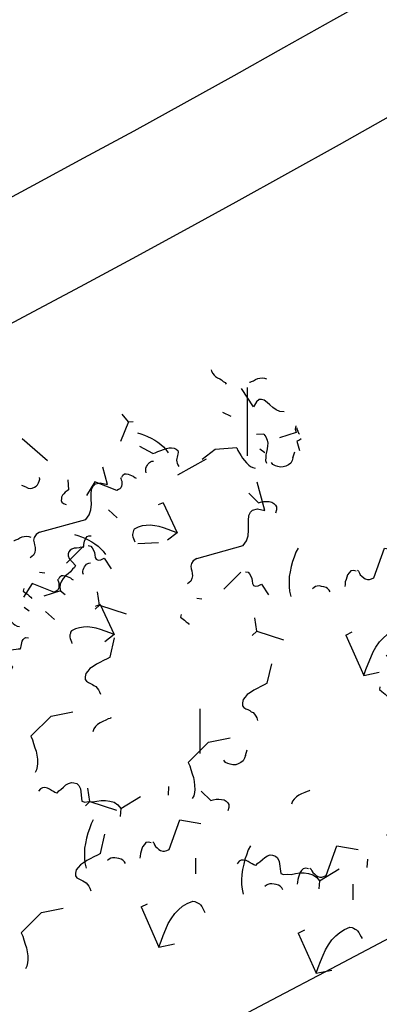
# Model space of a CAD drawing. Extents: x -29218 to 685264445, y -11489 to 476666165.
# Drawn here: x 685081228 to 685082678, y 476234533 to 476238501 of the extents above; entities that cross this region are included whole.
import ezdxf

# ---------------------------------------------------------------- set-up
doc = ezdxf.new("R2010")
doc.units = 0
doc.header["$LTSCALE"] = 75
for name, color, linetype in [('A-FLOR-BEYD', 9, 'Continuous'), ('A-FLOR-LEVL', 6, 'Continuous'), ('A-FLOR-PLNTR', 9, 'Continuous'), ('A-GROWIES', 251, 'Continuous')]:
    doc.layers.add(name, color=color, linetype=linetype)

# ---------------------------------------------------------------- blocks, each defined once
blk = doc.blocks.new('ELEVATOR GARDEN')
at = {"linetype": 'Continuous'}
for p, q in [((-1.4952, 1.3587), (-1.5634, 1.3799)), ((-0.4712, 1.4043), (-0.4912, 1.3724)), ((-0.2548, 1.3539), (-0.2348, 1.3839)), ((0.5185, 1.2659), (0.4503, 1.2871)), ((-1.5125, 1.1624), (-1.545, 1.1634)), ((-1.1008, 1.1804), (-1.1602, 1.1134)), ((0.2142, 1.059), (0.1798, 0.997)), ((0.5011, 1.0696), (0.4687, 1.0706)), ((-1.1726, 0.9532), (-1.2577, 1.0456)), ((-1.1726, 0.9532), (-1.1934, 0.8965)), ((-1.1726, 0.9532), (-1.1456, 0.96)), ((0.0889, 0.9617), (0.0688, 0.9298)), ((0.3052, 0.9113), (0.3252, 0.9413)), ((1.0785, 0.8233), (1.0103, 0.8445)), ((-1.2378, 0.6876), (-1.1337, 0.717)), ((-1.0083, 0.6941), (-1.027, 0.7081)), ((-0.5408, 0.7378), (-0.6001, 0.6708)), ((1.0612, 0.627), (1.0287, 0.628)), ((-0.6125, 0.5106), (-0.6977, 0.6029)), ((0.7742, 0.6164), (0.7399, 0.5544)), ((-0.6125, 0.5106), (-0.6333, 0.4539)), ((-0.6125, 0.5106), (-0.5856, 0.5174)), ((-0.8962, 0.3525), (-0.979, 0.3932)), ((-1.6896, 0.3516), (-1.7092, 0.3331)), ((1.1047, 0.3297), (1.0453, 0.2627)), ((-0.6778, 0.245), (-0.5737, 0.2744)), ((-0.4483, 0.2515), (-0.467, 0.2655)), ((-1.6628, -0.0227), (-1.515, 0.2452)), ((0.3241, 0.2589), (0.3044, 0.2403)), ((-1.627, 0.1966), (-1.5969, 0.1823)), ((1.0329, 0.1026), (0.9477, 0.1949)), ((-1.2016, 0.1705), (-1.3488, 0.1692)), ((0.4021, -0.0227), (0.4987, 0.1524)), ((1.0329, 0.1026), (1.0121, 0.0458)), ((1.0329, 0.1026), (1.0599, 0.1094)), ((-1.5118, 0.0212), (-1.5357, 0.0544))]:
    blk.add_line(p, q, dxfattribs=at)
for points in [[(-0.6189, 1.3189), (-0.6184, 1.3361), (-0.6141, 1.3532), (-0.6097, 1.3722), (-0.6073, 1.3893), (-0.6011, 1.4063), (-0.5948, 1.4233), (-0.5867, 1.4403), (-0.5787, 1.4515), (-0.5688, 1.4627), (-0.5571, 1.47)], [(-1.5125, 1.1624), (-1.4952, 1.3587), (-1.5168, 1.3402), (-1.5383, 1.3218), (-1.5618, 1.3034), (-1.5834, 1.2868), (-1.6047, 1.2741), (-1.63, 1.2614), (-1.6531, 1.2545), (-1.6762, 1.2494), (-1.7011, 1.2483), (-1.7277, 1.251), (-1.7352, 1.2569), (-1.7389, 1.2628), (-1.7444, 1.2706), (-1.748, 1.2764), (-1.7498, 1.2822), (-1.7514, 1.2918), (-1.7511, 1.3014), (-1.7507, 1.3128), (-1.7505, 1.3224)], [(-0.039, 1.1564), (-0.0506, 1.151), (-0.0621, 1.1495), (-0.0775, 1.1461), (-0.091, 1.1427), (-0.1044, 1.1431), (-0.1177, 1.1454), (-0.1271, 1.1514), (-0.1363, 1.1612), (-0.1398, 1.1728), (-0.1393, 1.19), (-0.1187, 1.241), (-0.1279, 1.2508), (-0.143, 1.257), (-0.158, 1.267), (-0.1769, 1.2733), (-0.1959, 1.2796), (-0.2128, 1.2896), (-0.2277, 1.3015), (-0.2426, 1.3154), (-0.2516, 1.3328), (-0.2548, 1.3539), (-0.3581, 1.3494)], [(-1.1008, 1.1804), (-1.0856, 1.1799), (-1.0684, 1.1794), (-1.0493, 1.1789), (-1.0321, 1.1783), (-1.0149, 1.1797), (-0.9976, 1.1811), (-0.9841, 1.1865), (-0.9705, 1.1918), (-0.9607, 1.203), (-0.9546, 1.2143), (-0.9562, 1.2239), (-0.9616, 1.2336), (-0.9671, 1.2414), (-0.9727, 1.2492), (-0.9762, 1.2569), (-0.9817, 1.2647), (-0.9834, 1.2744), (-0.985, 1.284), (-0.9847, 1.2935), (-0.9825, 1.3049)], [(-0.6189, 1.3189), (-0.7423, 1.2844), (-0.837, 1.3139)], [(0.5011, 1.0696), (0.5185, 1.2659), (0.4969, 1.2475), (0.4753, 1.229), (0.4518, 1.2106), (0.4303, 1.194), (0.4089, 1.1813), (0.3837, 1.1687), (0.3606, 1.1617), (0.3375, 1.1567), (0.3126, 1.1555), (0.2859, 1.1582), (0.2784, 1.1641), (0.2748, 1.17), (0.2693, 1.1778), (0.2657, 1.1836), (0.2639, 1.1894), (0.2623, 1.199), (0.2626, 1.2086), (0.2629, 1.22), (0.2632, 1.2296)], [(-0.039, 1.1564), (-0.0316, 1.1485), (-0.028, 1.1408), (-0.0225, 1.133), (-0.0171, 1.1233), (-0.0116, 1.1155), (-0.0022, 1.1075), (0.0072, 1.1034), (0.0167, 1.1031), (0.0303, 1.1085)], [(-0.0589, 0.8763), (-0.0584, 0.8935), (-0.0541, 0.9106), (-0.0497, 0.9295), (-0.0473, 0.9467), (-0.041, 0.9637), (-0.0348, 0.9807), (-0.0267, 0.9977), (-0.0187, 1.0089), (-0.0088, 1.0201), (0.0029, 1.0273)], [(-1.699, 0.9329), (-1.7007, 0.9387), (-1.7005, 0.9482), (-1.7002, 0.9559), (-1.7038, 0.9655), (-1.7073, 0.9752), (-1.7109, 0.9829), (-1.7183, 0.9908), (-1.7258, 0.9948), (-1.7353, 0.997), (-1.7468, 0.9974), (-1.8527, 0.905), (-1.9274, 0.9645)], [(-0.4132, 0.9765), (-0.4093, 0.9782), (-0.3998, 0.976), (-0.3884, 0.9757), (-0.3732, 0.9733), (-0.3598, 0.9729), (-0.3464, 0.9745), (-0.3329, 0.9779), (-0.3213, 0.9833), (-0.3114, 0.9925)], [(-1.6914, 0.9327), (-1.6821, 0.9247), (-1.6707, 0.9206), (-1.661, 0.9241), (-1.6494, 0.9295), (-1.6415, 0.9369), (-1.6337, 0.9443), (-1.6258, 0.9517), (-1.6198, 0.9611), (-1.6139, 0.9686)], [(-1.5453, 0.9589), (-1.5456, 0.9493), (-1.5421, 0.9397), (-1.5385, 0.9319), (-1.5311, 0.9241), (-1.5236, 0.9181), (-1.5162, 0.9122), (-1.5067, 0.908), (-1.4991, 0.9059), (-1.4915, 0.9057), (-1.4819, 0.9073)], [(-1.5143, 0.7172), (-1.4968, 0.7281), (-1.4791, 0.7448), (-1.4634, 0.7577), (-1.4476, 0.7744), (-1.4318, 0.7931), (-1.4179, 0.8098), (-1.4058, 0.8305), (-1.3957, 0.8493), (-1.3875, 0.8682), (-1.3811, 0.8909)], [(0.3147, 0.8401), (0.3129, 0.8459), (0.3132, 0.8554), (0.3134, 0.8631), (0.3099, 0.8727), (0.3064, 0.8824), (0.3028, 0.8901), (0.2954, 0.898), (0.2878, 0.9021), (0.2784, 0.9042), (0.2669, 0.9046), (0.1609, 0.8122), (0.0863, 0.8718)], [(0.521, 0.7138), (0.5094, 0.7084), (0.4979, 0.7068), (0.4825, 0.7035), (0.469, 0.7001), (0.4556, 0.7005), (0.4423, 0.7028), (0.433, 0.7088), (0.4237, 0.7186), (0.4202, 0.7302), (0.4207, 0.7474), (0.4414, 0.7983), (0.4321, 0.8082), (0.417, 0.8144), (0.402, 0.8244), (0.3831, 0.8307), (0.3642, 0.837), (0.3473, 0.847), (0.3323, 0.8589), (0.3175, 0.8727), (0.3084, 0.8902), (0.3052, 0.9113), (0.2019, 0.9068)], [(-0.5408, 0.7378), (-0.5255, 0.7373), (-0.5083, 0.7368), (-0.4893, 0.7362), (-0.4721, 0.7357), (-0.4548, 0.7371), (-0.4376, 0.7385), (-0.4241, 0.7439), (-0.4105, 0.7492), (-0.4006, 0.7604), (-0.3946, 0.7716), (-0.3962, 0.7812), (-0.4016, 0.791), (-0.4071, 0.7988), (-0.4126, 0.8066), (-0.4162, 0.8143), (-0.4217, 0.8221), (-0.4233, 0.8317), (-0.425, 0.8413), (-0.4247, 0.8509), (-0.4224, 0.8623)], [(-0.0589, 0.8763), (-0.1823, 0.8418), (-0.2769, 0.8713)], [(0.3223, 0.8399), (0.3316, 0.832), (0.343, 0.8278), (0.3526, 0.8313), (0.3642, 0.8367), (0.3721, 0.8441), (0.38, 0.8515), (0.3878, 0.8589), (0.3939, 0.8683), (0.3998, 0.8758)], [(0.4683, 0.8661), (0.468, 0.8566), (0.4716, 0.8469), (0.4752, 0.8391), (0.4826, 0.8313), (0.49, 0.8253), (0.4975, 0.8194), (0.5069, 0.8153), (0.5145, 0.8131), (0.5222, 0.8129), (0.5318, 0.8145)], [(-1.2567, 0.6958), (-1.266, 0.7037), (-1.2676, 0.7133), (-1.2673, 0.7248), (-1.2669, 0.7362), (-1.2628, 0.7457), (-1.2587, 0.757), (-1.2584, 0.7666), (-1.2639, 0.7744), (-1.2752, 0.7785), (-1.2924, 0.779), (-1.2964, 0.8365)], [(0.4994, 0.6244), (0.5169, 0.6353), (0.5346, 0.652), (0.5502, 0.6649), (0.566, 0.6816), (0.5819, 0.7003), (0.5957, 0.7171), (0.6078, 0.7377), (0.6179, 0.7565), (0.6261, 0.7754), (0.6326, 0.7981)], [(1.0612, 0.627), (1.0785, 0.8233), (1.0569, 0.8049), (1.0353, 0.7864), (1.0119, 0.768), (0.9903, 0.7514), (0.969, 0.7387), (0.9437, 0.726), (0.9206, 0.7191), (0.8975, 0.714), (0.8726, 0.7129), (0.8459, 0.7156), (0.8385, 0.7215), (0.8348, 0.7274), (0.8293, 0.7352), (0.8257, 0.741), (0.8239, 0.7468), (0.8223, 0.7564), (0.8226, 0.766), (0.8229, 0.7774), (0.8232, 0.787)], [(-0.9119, 0.7238), (-0.9039, 0.7331), (-0.9093, 0.7466), (-0.9129, 0.7544), (-0.9164, 0.764), (-0.9199, 0.7737), (-0.9216, 0.7814)], [(0.521, 0.7138), (0.5284, 0.7059), (0.532, 0.6982), (0.5375, 0.6904), (0.543, 0.6807), (0.5485, 0.6728), (0.5578, 0.6649), (0.5672, 0.6608), (0.5768, 0.6605), (0.5903, 0.6659)], [(-1.0951, 0.5381), (-1.076, 0.5395), (-1.0624, 0.5467), (-1.0545, 0.556), (-1.0503, 0.5674), (-1.0481, 0.5768), (-1.0439, 0.5882), (-1.0398, 0.5976), (-1.0319, 0.6069), (-1.0221, 0.6143), (-1.0029, 0.6175)], [(1.5866, 0.4683), (1.5871, 0.4855), (1.5914, 0.5025), (1.5958, 0.5215), (1.5982, 0.5386), (1.6044, 0.5556), (1.6107, 0.5727), (1.6188, 0.5896), (1.6268, 0.6008), (1.6367, 0.612), (1.6484, 0.6193)], [(-1.0951, 0.5381), (-1.3038, 0.5883), (-1.3271, 0.5775), (-1.3448, 0.5608), (-1.3588, 0.5402), (-1.3689, 0.5195), (-1.3791, 0.5007), (-1.3911, 0.482), (-1.4048, 0.4728), (-1.4182, 0.4694), (-1.4391, 0.4757), (-1.4652, 0.4975), (-1.4957, 0.3704)], [(-1.4398, 0.3958), (-1.4572, 0.4537), (-1.4667, 0.4559), (-1.4799, 0.4601), (-1.4912, 0.4661), (-1.5006, 0.4721), (-1.5099, 0.4801), (-1.5154, 0.4898), (-1.5189, 0.4994), (-1.5186, 0.509), (-1.5125, 0.5203), (-1.5007, 0.5314)], [(0.1468, 0.5338), (0.1507, 0.5356), (0.1602, 0.5334), (0.1717, 0.5331), (0.1869, 0.5307), (0.2002, 0.5303), (0.2137, 0.5318), (0.2271, 0.5353), (0.2388, 0.5407), (0.2486, 0.5499)], [(0.8747, 0.3975), (0.8729, 0.4033), (0.8732, 0.4128), (0.8735, 0.4205), (0.8699, 0.4301), (0.8664, 0.4398), (0.8628, 0.4475), (0.8554, 0.4554), (0.8479, 0.4594), (0.8384, 0.4616), (0.8269, 0.462), (0.721, 0.3696), (0.6463, 0.4291)], [(1.1047, 0.3297), (1.1199, 0.3293), (1.1371, 0.3288), (1.1562, 0.3282), (1.1734, 0.3277), (1.1906, 0.3291), (1.2079, 0.3305), (1.2214, 0.3358), (1.2349, 0.3412), (1.2448, 0.3523), (1.2509, 0.3636), (1.2493, 0.3732), (1.2438, 0.3829), (1.2383, 0.3907), (1.2328, 0.3985), (1.2292, 0.4063), (1.2237, 0.4141), (1.2221, 0.4237), (1.2205, 0.4333), (1.2208, 0.4429), (1.223, 0.4543)], [(1.5866, 0.4683), (1.4632, 0.4337), (1.3685, 0.4633)], [(0.5739, 0.303), (0.5565, 0.3609), (0.547, 0.3631), (0.5337, 0.3673), (0.5224, 0.3734), (0.5131, 0.3794), (0.5038, 0.3873), (0.4983, 0.397), (0.4948, 0.4067), (0.495, 0.4162), (0.5011, 0.4275), (0.5129, 0.4386)], [(0.8823, 0.3973), (0.8916, 0.3893), (0.903, 0.3852), (0.9126, 0.3887), (0.9243, 0.3941), (0.9322, 0.4015), (0.94, 0.4089), (0.9479, 0.4163), (0.9539, 0.4257), (0.9598, 0.4332)], [(1.0284, 0.4235), (1.0281, 0.4139), (1.0316, 0.4043), (1.0352, 0.3965), (1.0426, 0.3887), (1.0501, 0.3827), (1.0575, 0.3768), (1.067, 0.3727), (1.0746, 0.3705), (1.0822, 0.3703), (1.0918, 0.3719)], [(-1.6896, 0.3516), (-1.6797, 0.3609), (-1.67, 0.3683), (-1.6565, 0.3698), (-1.6432, 0.3694), (-1.6318, 0.3671), (-1.6205, 0.3611), (-1.6112, 0.3531), (-1.6037, 0.3453), (-1.5964, 0.3355), (-1.5948, 0.324)], [(-0.6967, 0.2532), (-0.706, 0.2611), (-0.7076, 0.2707), (-0.7073, 0.2822), (-0.7069, 0.2936), (-0.7028, 0.3031), (-0.6987, 0.3144), (-0.6984, 0.324), (-0.7039, 0.3318), (-0.7152, 0.3359), (-0.7324, 0.3364), (-0.7364, 0.3939)], [(1.0594, 0.1818), (1.0769, 0.1927), (1.0946, 0.2094), (1.1103, 0.2223), (1.1261, 0.239), (1.1419, 0.2577), (1.1558, 0.2745), (1.1679, 0.2951), (1.178, 0.3139), (1.1862, 0.3328), (1.1926, 0.3555)], [(-1.627, 0.1966), (-1.6285, 0.2119), (-1.6261, 0.2271), (-1.6219, 0.2404), (-1.6159, 0.2498), (-1.6079, 0.261), (-1.598, 0.2722), (-1.5901, 0.2815), (-1.584, 0.2928), (-1.576, 0.304), (-1.5738, 0.3154)], [(-0.3518, 0.2811), (-0.3439, 0.2905), (-0.3492, 0.304), (-0.3528, 0.3118), (-0.3564, 0.3214), (-0.3599, 0.3311), (-0.3616, 0.3388)], [(0.3241, 0.2589), (0.3339, 0.2681), (0.3437, 0.2755), (0.3571, 0.277), (0.3705, 0.2766), (0.3819, 0.2743), (0.3932, 0.2683), (0.4025, 0.2604), (0.4099, 0.2525), (0.4173, 0.2427), (0.4188, 0.2312)], [(-0.5351, 0.0955), (-0.7438, 0.1457), (-0.7671, 0.1349), (-0.7848, 0.1182), (-0.7987, 0.0976), (-0.8089, 0.0769), (-0.819, 0.0581), (-0.8311, 0.0393), (-0.8447, 0.0302), (-0.8582, 0.0268), (-0.879, 0.0331), (-0.9051, 0.0549), (-0.9238, -0.0227)], [(-0.5351, 0.0955), (-0.5159, 0.0968), (-0.5024, 0.1041), (-0.4944, 0.1134), (-0.4903, 0.1247), (-0.4881, 0.1342), (-0.4839, 0.1456), (-0.4798, 0.155), (-0.4719, 0.1643), (-0.4621, 0.1717), (-0.4429, 0.1749)]]:
    blk.add_lwpolyline(points, dxfattribs=at)
blk = doc.blocks.new('A$C35E91EDB')
at = {"layer": 'A-GROWIES', "linetype": 'Continuous'}
for p, q in [((460.1, 2651), (463.8, 2659.2)), ((463.8, 2659.2), (468.6, 2667)), ((468.6, 2667), (474.6, 2674.2)), ((474.6, 2674.2), (481.3, 2679.7)), ((481.3, 2679.7), (489.8, 2683)), ((450.4, 2625.7), (452.6, 2627.5)), ((452.6, 2627.5), (454.1, 2633.9)), ((454.1, 2633.9), (457.2, 2641)), ((457.2, 2641), (460.1, 2651)), ((605, 2621.6), (588.4, 2619)), ((620.3, 2627.5), (605, 2621.6)), ((633.6, 2638.6), (620.3, 2627.5)), ((706.5, 2631.3), (714.5, 2620.7)), ((714.5, 2620.7), (726.4, 2612.6)), ((714.9, 2628.1), (720.3, 2624.3)), ((720.3, 2624.3), (727.4, 2621.2)), ((727.4, 2621.2), (734.5, 2618.1)), ((531.5, 2566.6), (445.1, 2584.9)), ((527.9, 2603.4), (525.8, 2588.8)), ((525.8, 2588.8), (531.5, 2566.6)), ((533.9, 2610.6), (527.9, 2603.4)), ((543.5, 2616.3), (533.9, 2610.6)), ((558.4, 2618.1), (543.5, 2616.3)), ((572.8, 2618.9), (558.4, 2618.1)), ((588.4, 2619), (572.8, 2618.9)), ((726.4, 2612.6), (693.7, 2551)), ((734.5, 2618.1), (741.4, 2617.9)), ((757.9, 2600.8), (753.2, 2590.1)), ((753.2, 2590.1), (787, 2571)), ((758.6, 2608.9), (757.9, 2600.8)), ((304.8, 2553.1), (310, 2550)), ((310, 2550), (320, 2547)), ((320, 2547), (329.3, 2545.7)), ((329.3, 2545.7), (336.7, 2546.7)), ((336.7, 2546.7), (345.9, 2548.3)), ((345.9, 2548.3), (355.6, 2551.1)), ((355.6, 2551.1), (363.6, 2553.2)), ((363.6, 2553.2), (372.2, 2553.6)), ((372.2, 2553.6), (381.4, 2555.2)), ((381.4, 2555.2), (389, 2553.3)), ((694.3, 2466.1), (669.1, 2463.2)), ((599.4, 2400.9), (542.5, 2335.7)), ((599.4, 2400.9), (610, 2396.2)), ((610, 2396.2), (621.7, 2393.9)), ((621.7, 2393.9), (634.5, 2391.1)), ((634.5, 2391.1), (645.7, 2387.6)), ((645.7, 2387.6), (657.8, 2386.4)), ((657.8, 2386.4), (670, 2385.3)), ((670, 2385.3), (682.7, 2385.3)), ((682.7, 2385.3), (691.9, 2386.9)), ((691.9, 2386.9), (701.5, 2389.7)), ((701.5, 2389.7), (709.4, 2394.7)), ((542.5, 2335.7), (533.1, 2269.5)), ((412.7, 2216.8), (419.9, 2223.5)), ((419.9, 2223.5), (429.5, 2226.3)), ((429.5, 2226.3), (438.2, 2226.7)), ((438.2, 2226.7), (443.6, 2222.9)), ((443.6, 2222.9), (447.9, 2216.8)), ((215.8, 2169.7), (227.8, 2184.1)), ((311.2, 2182), (326, 2186.8)), ((326, 2186.8), (342, 2191)), ((342, 2191), (356.2, 2194.6)), ((356.2, 2194.6), (372.3, 2196)), ((372.3, 2196), (386.7, 2196.7)), ((386.7, 2196.7), (400.6, 2196.2)), ((389.1, 2179.3), (393.8, 2189.9)), ((393.8, 2189.9), (399.7, 2200)), ((399.7, 2200), (405.5, 2210.1)), ((400.6, 2196.2), (416.3, 2193.5)), ((405.5, 2210.1), (412.7, 2216.8)), ((447.9, 2216.8), (451.1, 2211.2)), ((451.1, 2211.2), (454.2, 2205.6)), ((454.2, 2205.6), (457.9, 2201.1)), ((457.9, 2201.1), (461.1, 2195.5)), ((461.1, 2195.5), (466.4, 2191.7)), ((466.4, 2191.7), (471.8, 2188)), ((471.8, 2188), (477.7, 2185.4)), ((477.7, 2185.4), (485.3, 2183.4)), ((215.8, 2169.7), (175.2, 2173.5)), ((215.8, 2169.7), (247.4, 2090.9)), ((271.8, 2162.8), (283.5, 2170.3)), ((283.5, 2170.3), (298.8, 2176.2)), ((298.8, 2176.2), (311.2, 2182)), ((375.1, 2147.4), (317, 2130.7)), ((375.1, 2147.4), (379.2, 2156.9)), ((379.2, 2156.9), (383.9, 2167.5)), ((383.9, 2167.5), (389.1, 2179.3)), ((390.1, 2105.1), (390.3, 2112)), ((391.5, 2098.8), (390.1, 2105.1)), ((390.3, 2112), (391.2, 2117.3)), ((391.2, 2117.3), (393.3, 2122)), ((393.3, 2122), (397.1, 2127.4)), ((393, 2092.5), (391.5, 2098.8)), ((395.6, 2085.7), (393, 2092.5)), ((399.3, 2081.3), (395.6, 2085.7)), ((404.2, 2076.3), (399.3, 2081.3)), ((410.1, 2073.7), (404.2, 2076.3)), ((368.8, 2021.5), (375.5, 2024.1)), ((375.5, 2024.1), (382.3, 2026.7)), ((382.3, 2026.7), (389.8, 2027.7)), ((389.8, 2027.7), (396.1, 2029.2)), ((543.6, 2034.6), (534.8, 2014.6)), ((543.6, 2034.6), (668.3, 1988.2)), ((349.6, 2000.3), (350.3, 2008.4)), ((351.7, 1992.3), (349.6, 2000.3)), ((349.6, 1987.6), (352.6, 1984.9)), ((350.3, 2008.4), (355.3, 2013.3)), ((352.6, 1984.9), (358.5, 1982.3)), ((355.3, 2013.3), (361.9, 2018.8)), ((361.9, 2018.8), (368.8, 2021.5)), ((668.3, 1988.2), (650.8, 1980.4)), ((668.3, 1988.2), (661.4, 1940.5)), ((358.5, 1982.3), (363.3, 1980.2)), ((363.3, 1980.2), (368.1, 1975.3)), ((368.1, 1975.3), (373, 1970.3)), ((373, 1970.3), (376.7, 1965.9)), ((378.2, 1946.9), (375.1, 1939.8)), ((376.7, 1965.9), (379.3, 1959.1)), ((379.6, 1953.3), (378.2, 1946.9)), ((379.3, 1959.1), (379.6, 1953.3)), ((584.9, 1946), (569.9, 1934.3)), ((598.9, 1955.4), (584.9, 1946)), ((615.2, 1963.7), (598.9, 1955.4)), ((633.2, 1972.6), (615.2, 1963.7)), ((650.8, 1980.4), (633.2, 1972.6)), ((375.1, 1939.8), (288, 1902.1)), ((549.1, 1909.6), (541.2, 1894.8)), ((558.9, 1922.2), (549.1, 1909.6)), ((569.9, 1934.3), (558.9, 1922.2)), ((288, 1902.1), (302.6, 1839.3)), ((541.2, 1894.8), (535.1, 1877.8)), ((535.1, 1877.8), (536.6, 1871.5)), ((536.6, 1871.5), (539.1, 1867.6)), ((539.1, 1867.6), (542.2, 1862)), ((-43.6, 1821.6), (91.1, 1829.6)), ((204.7, 1831.7), (234.9, 1804.3)), ((453.9, 1862.8), (406.1, 1859.9)), ((542.2, 1862), (544.7, 1858)), ((544.7, 1858), (547.8, 1855.3)), ((547.8, 1855.3), (553.1, 1851.5)), ((553.1, 1851.5), (559, 1848.9)), ((559, 1848.9), (566.1, 1845.8)), ((566.1, 1845.8), (572, 1843.2)), ((233.5, 1797.9), (232.2, 1788.6)), ((232.2, 1788.6), (232.7, 1780)), ((234.9, 1804.3), (233.5, 1797.9)), ((122.5, 1753.8), (116, 1758.1)), ((126.3, 1746.5), (122.5, 1753.8)), ((129, 1739.7), (126.3, 1746.5)), ((232.7, 1780), (233.6, 1772.5)), ((233.6, 1772.5), (235.7, 1764.5)), ((235.7, 1764.5), (240.1, 1758.4)), ((240.1, 1758.4), (244.9, 1753.4)), ((244.9, 1753.4), (250.8, 1750.8)), ((250.8, 1750.8), (259.5, 1751.3)), ((259.5, 1751.3), (269.7, 1755.2)), ((121.1, 1699.5), (126, 1707.2)), ((126, 1707.2), (129.6, 1715.5)), ((131.1, 1731.7), (129, 1739.7)), ((129.6, 1715.5), (131.5, 1723.1)), ((131.5, 1723.1), (131.1, 1731.7)), ((390.7, 1700.5), (406, 1706.5)), ((406, 1706.5), (418.4, 1712.3)), ((418.4, 1712.3), (433.2, 1717)), ((420.6, 1716.9), (420.8, 1723.8)), ((422.7, 1708.9), (420.6, 1716.9)), ((420.8, 1723.8), (423.4, 1729.7)), ((425.9, 1703.3), (422.7, 1708.9)), ((423.4, 1729.7), (430.6, 1736.4)), ((433.2, 1717), (449.1, 1721.3)), ((449.1, 1721.3), (463.4, 1724.9)), ((463.4, 1724.9), (479.5, 1726.2)), ((479.5, 1726.2), (493.9, 1726.9)), ((493.9, 1726.9), (507.8, 1726.5)), ((507.8, 1726.5), (523.5, 1723.8)), ((105.3, 1692.3), (88.3, 1685.7)), ((105.3, 1692.3), (113.8, 1695.6)), ((113.8, 1695.6), (121.1, 1699.5)), ((378.9, 1693), (390.7, 1700.5)), ((428.8, 1668.2), (422.2, 1659.8)), ((430.2, 1697.1), (425.9, 1703.3)), ((433, 1674.8), (428.8, 1668.2)), ((433.4, 1691.5), (430.2, 1697.1)), ((439.7, 1680.3), (433, 1674.8)), ((437.1, 1687.1), (433.4, 1691.5)), ((439.7, 1680.3), (437.1, 1687.1)), ((412.6, 1644.3), (410.1, 1635.5)), ((410.1, 1635.5), (411.1, 1628.1)), ((411.1, 1628.1), (414.4, 1619.6)), ((416.2, 1652.6), (412.6, 1644.3)), ((422.2, 1659.8), (416.2, 1652.6)), ((497.2, 1635.3), (497.5, 1642.2)), ((498.7, 1629), (497.2, 1635.3)), ((497.5, 1642.2), (498.4, 1647.5)), ((498.4, 1647.5), (500.4, 1652.2)), ((500.1, 1622.7), (498.7, 1629)), ((500.4, 1652.2), (504.2, 1657.6)), ((414.4, 1619.6), (420.4, 1614.1)), ((420.4, 1614.1), (431, 1609.4)), ((431, 1609.4), (468.1, 1607.2)), ((468.1, 1607.2), (471.4, 1598.7)), ((471.4, 1598.7), (470.8, 1587.7)), ((470.8, 1587.7), (472.5, 1575.7)), ((502.8, 1616), (500.1, 1622.7)), ((506.5, 1611.5), (502.8, 1616)), ((511.3, 1606.6), (506.5, 1611.5)), ((517.2, 1604), (511.3, 1606.6)), ((239.6, 1545.8), (245.6, 1553)), ((245.6, 1553), (252.3, 1558.5)), ((252.3, 1558.5), (260.8, 1561.8)), ((462.5, 1543.5), (469.1, 1549.1)), ((469.1, 1549.1), (475.9, 1551.7)), ((470.9, 1562.3), (469.2, 1548.9)), ((469.2, 1548.9), (470.5, 1535.7)), ((472.5, 1575.7), (470.9, 1562.3)), ((475.9, 1551.7), (482.7, 1554.3)), ((482.7, 1554.3), (489.5, 1557)), ((489.5, 1557), (497, 1557.9)), ((497, 1557.9), (503.2, 1559.4)), ((650.8, 1564.9), (641.9, 1544.8)), ((650.8, 1564.9), (775.4, 1518.4)), ((223.6, 1506.3), (225.1, 1512.8)), ((225.1, 1512.8), (228.2, 1519.8)), ((228.2, 1519.8), (231.2, 1529.8)), ((231.2, 1529.8), (234.8, 1538.1)), ((234.8, 1538.1), (239.6, 1545.8)), ((456.7, 1530.6), (457.5, 1538.7)), ((458.9, 1522.6), (456.7, 1530.6)), ((456.8, 1517.9), (459.8, 1515.1)), ((457.5, 1538.7), (462.5, 1543.5)), ((459.8, 1515.1), (465.7, 1512.5)), ((465.7, 1512.5), (470.4, 1510.5)), ((470.4, 1510.5), (475.3, 1505.5)), ((470.5, 1535.7), (473.4, 1523.2)), ((473.4, 1523.2), (477.5, 1510.1)), ((477.5, 1510.1), (485.5, 1499.5)), ((757.9, 1510.7), (740.4, 1502.9)), ((775.4, 1518.4), (757.9, 1510.7)), ((775.4, 1518.4), (768.5, 1470.8)), ((221.4, 1504.5), (223.6, 1506.3)), ((482.2, 1470), (395.2, 1432.3)), ((497.4, 1491.4), (464.7, 1429.8)), ((475.3, 1505.5), (480.1, 1500.5)), ((480.1, 1500.5), (483.8, 1496.1)), ((485.3, 1477.1), (482.2, 1470)), ((483.8, 1496.1), (486.5, 1489.3)), ((486.7, 1483.5), (485.3, 1477.1)), ((485.5, 1499.5), (497.4, 1491.4)), ((486.5, 1489.3), (486.7, 1483.5)), ((497.4, 1491.4), (521.5, 1494.9)), ((692.1, 1476.3), (677, 1464.6)), ((706, 1485.6), (692.1, 1476.3)), ((722.4, 1493.9), (706, 1485.6)), ((740.4, 1502.9), (722.4, 1493.9)), ((395.2, 1432.3), (409.8, 1369.5)), ((656.3, 1439.9), (648.4, 1425.1)), ((666.1, 1452.5), (656.3, 1439.9)), ((677, 1464.6), (666.1, 1452.5)), ((561, 1393.1), (513.3, 1390.2)), ((648.4, 1425.1), (642.3, 1408)), ((642.3, 1408), (643.7, 1401.7)), ((643.7, 1401.7), (646.2, 1397.8)), ((646.2, 1397.8), (649.4, 1392.2)), ((649.4, 1392.2), (651.9, 1388.3)), ((651.9, 1388.3), (654.9, 1385.5)), ((654.9, 1385.5), (660.3, 1381.8)), ((660.3, 1381.8), (666.2, 1379.2)), ((666.2, 1379.2), (673.3, 1376)), ((673.3, 1376), (679.2, 1373.4)), ((465.3, 1345), (440.1, 1342)), ((-77.3, 1274), (-69.3, 1276.1)), ((-69.3, 1276.1), (-62.6, 1268.9)), ((370.4, 1279.7), (313.5, 1214.6)), ((370.4, 1279.7), (381, 1275)), ((381, 1275), (392.7, 1272.7)), ((392.7, 1272.7), (405.5, 1269.9)), ((472.6, 1268.5), (480.4, 1273.5)), ((-237.3, 1227.5), (-228.9, 1233.6)), ((-228.9, 1233.6), (-220.9, 1235.8)), ((-220.9, 1235.8), (-212.8, 1235)), ((-212.8, 1235), (-206.4, 1233.6)), ((-206.4, 1233.6), (-198.3, 1232.8)), ((-198.3, 1232.8), (-191.3, 1232.6)), ((-191.3, 1232.6), (-183.4, 1234.7)), ((-183.4, 1234.7), (-176, 1238.5)), ((-176, 1238.5), (-168.5, 1249.3)), ((-62.6, 1268.9), (-59, 1264.5)), ((-59, 1264.5), (-54.1, 1259.5)), ((-54.1, 1259.5), (-49.2, 1254.6)), ((-49.2, 1254.6), (-45, 1251.3)), ((405.5, 1269.9), (416.7, 1266.4)), ((416.7, 1266.4), (428.8, 1265.2)), ((428.8, 1265.2), (441, 1264.1)), ((441, 1264.1), (453.7, 1264.1)), ((453.7, 1264.1), (462.9, 1265.7)), ((462.9, 1265.7), (472.6, 1268.5)), ((527.8, 1247.1), (528, 1254)), ((529.9, 1239.1), (527.8, 1247.1)), ((528, 1254), (530.6, 1259.9)), ((533, 1233.5), (529.9, 1239.1)), ((530.6, 1259.9), (537.8, 1266.6)), ((537.4, 1227.4), (533, 1233.5)), ((-243.7, 1216.2), (-273.7, 1074.4)), ((-243.7, 1216.2), (-237.3, 1227.5)), ((-123.4, 1223.8), (-120.3, 1208.4)), ((313.5, 1214.6), (304.1, 1148.3)), ((535.9, 1198.4), (529.4, 1190)), ((540.2, 1205), (535.9, 1198.4)), ((540.5, 1221.8), (537.4, 1227.4)), ((546.9, 1210.5), (540.2, 1205)), ((544.2, 1217.3), (540.5, 1221.8)), ((546.9, 1210.5), (544.2, 1217.3)), ((519.8, 1174.6), (517.3, 1165.8)), ((517.3, 1165.8), (518.2, 1158.3)), ((518.2, 1158.3), (521.5, 1149.8)), ((523.4, 1182.8), (519.8, 1174.6)), ((529.4, 1190), (523.4, 1182.8)), ((-194, 1085.8), (-145.9, 1140.7)), ((521.5, 1149.8), (527.6, 1144.3)), ((527.6, 1144.3), (538.2, 1139.7)), ((538.2, 1139.7), (575.3, 1137.4)), ((575.3, 1137.4), (578.6, 1128.9)), ((578.6, 1128.9), (578, 1117.9)), ((578, 1117.9), (579.7, 1105.9)), ((-273.7, 1074.4), (-287, 1063.4)), ((-194.4, 1071.9), (-192.3, 1064)), ((164.8, 1068.7), (170.7, 1078.8)), ((170.7, 1078.8), (176.5, 1088.9)), ((176.5, 1088.9), (183.7, 1095.6)), ((183.7, 1095.6), (190.9, 1102.3)), ((190.9, 1102.3), (200.5, 1105.1)), ((200.5, 1105.1), (209.2, 1105.5)), ((209.2, 1105.5), (214.6, 1101.8)), ((214.6, 1101.8), (218.9, 1095.6)), ((218.9, 1095.6), (222.1, 1090)), ((222.1, 1090), (225.2, 1084.4)), ((225.2, 1084.4), (228.9, 1080)), ((228.9, 1080), (232.1, 1074.3)), ((232.1, 1074.3), (237.5, 1070.6)), ((341.9, 1068.3), (346.8, 1076)), ((346.8, 1076), (352.8, 1083.3)), ((352.8, 1083.3), (359.4, 1088.8)), ((359.4, 1088.8), (367.9, 1092.1)), ((578, 1092.5), (576.4, 1079.2)), ((576.4, 1079.2), (577.6, 1066)), ((579.7, 1105.9), (578, 1092.5)), ((-379.3, 1039.2), (-381.5, 1024.7)), ((-373.3, 1046.4), (-379.3, 1039.2)), ((-363.8, 1052.1), (-373.3, 1046.4)), ((-348.9, 1054), (-363.8, 1052.1)), ((-334.5, 1054.7), (-348.9, 1054)), ((-318.9, 1054.9), (-334.5, 1054.7)), ((-302.3, 1057.4), (-318.9, 1054.9)), ((-287, 1063.4), (-302.3, 1057.4)), ((-192.3, 1064), (-186.9, 1060.2)), ((-186.9, 1060.2), (-179.9, 1057.1)), ((-179.9, 1057.1), (-172.8, 1054)), ((-172.8, 1054), (-165.8, 1053.7)), ((-165.8, 1053.7), (-157.7, 1053)), ((-157.7, 1053), (-151.8, 1050.4)), ((-149.4, 1036.6), (-154.1, 1026)), ((-151.8, 1050.4), (-148.7, 1044.7)), ((-148.7, 1044.7), (-149.4, 1036.6)), ((-13.2, 1048.5), (-53.8, 1052.3)), ((-13.2, 1048.5), (-1.2, 1062.9)), ((-13.2, 1048.5), (18.4, 969.8)), ((146.1, 1026.2), (150.3, 1035.7)), ((150.3, 1035.7), (154.9, 1046.3)), ((154.9, 1046.3), (160.1, 1058.1)), ((160.1, 1058.1), (164.8, 1068.7)), ((237.5, 1070.6), (242.8, 1066.8)), ((242.8, 1066.8), (248.7, 1064.2)), ((248.7, 1064.2), (256.3, 1062.2)), ((328.6, 1034.7), (330.8, 1036.6)), ((330.8, 1036.6), (332.2, 1043)), ((332.2, 1043), (335.3, 1050.1)), ((335.3, 1050.1), (338.3, 1060)), ((338.3, 1060), (341.9, 1068.3)), ((577.6, 1066), (580.5, 1053.4)), ((580.5, 1053.4), (584.6, 1040.3)), ((584.6, 1040.3), (592.7, 1029.8)), ((-375.8, 1002.5), (-428.5, 1013.6)), ((-381.5, 1024.7), (-375.8, 1002.5)), ((-154.1, 1026), (-120.3, 1006.9)), ((146.1, 1026.2), (88, 1009.6)), ((604.6, 1021.7), (571.8, 960)), ((592.7, 1029.8), (604.6, 1021.7)), ((604.6, 1021.7), (628.7, 1025.2)), ((-191.8, 921.5), (-191.1, 859.2)), ((572.5, 875.2), (547.3, 872.2)), ((29.8, 804.2), (37.8, 806.3)), ((37.8, 806.3), (44.5, 799.1)), ((44.5, 799.1), (48.2, 794.7)), ((48.2, 794.7), (53.1, 789.7)), ((477.6, 809.9), (420.7, 744.8)), ((477.6, 809.9), (488.2, 805.3)), ((488.2, 805.3), (499.8, 802.9)), ((499.8, 802.9), (512.7, 800.1)), ((512.7, 800.1), (523.8, 796.6)), ((523.8, 796.6), (536, 795.5)), ((536, 795.5), (548.2, 794.3)), ((548.2, 794.3), (560.9, 794.4)), ((560.9, 794.4), (570, 796)), ((570, 796), (579.7, 798.8)), ((579.7, 798.8), (587.5, 803.8)), ((-391.4, 788.2), (-435, 698.9)), ((-136.5, 746.4), (-130.1, 757.7)), ((-130.1, 757.7), (-121.8, 763.9)), ((-121.8, 763.9), (-113.8, 766)), ((-113.8, 766), (-105.7, 765.2)), ((-105.7, 765.2), (-99.2, 763.8)), ((-99.2, 763.8), (-91.1, 763.1)), ((-91.1, 763.1), (-84.2, 762.8)), ((-84.2, 762.8), (-76.2, 765)), ((-76.2, 765), (-68.9, 768.8)), ((-68.9, 768.8), (-61.3, 779.5)), ((-16.2, 754), (-13.1, 738.6)), ((53.1, 789.7), (57.9, 784.8)), ((57.9, 784.8), (62.1, 781.5)), ((-136.5, 746.4), (-166.5, 604.7)), ((420.7, 744.8), (411.2, 678.5)), ((-572.5, 642.5), (-559.2, 618.4)), ((-86.8, 616.1), (-38.7, 670.9)), ((298, 632.6), (307.7, 635.4)), ((307.7, 635.4), (316.3, 635.8)), ((316.3, 635.8), (321.7, 632)), ((-166.5, 604.7), (-179.8, 593.6)), ((-87.3, 602.2), (-85.2, 594.2)), ((267.3, 588.4), (272, 599)), ((272, 599), (277.8, 609.1)), ((277.8, 609.1), (283.7, 619.2)), ((283.7, 619.2), (290.8, 625.9)), ((290.8, 625.9), (298, 632.6)), ((321.7, 632), (326.1, 625.9)), ((326.1, 625.9), (329.2, 620.3)), ((329.2, 620.3), (332.4, 614.6)), ((332.4, 614.6), (336.1, 610.2)), ((336.1, 610.2), (339.2, 604.6)), ((339.2, 604.6), (344.6, 600.8)), ((344.6, 600.8), (350, 597)), ((350, 597), (355.9, 594.4)), ((-643, 563.3), (-436.9, 575.6)), ((-323.3, 577.7), (-293.1, 550.3)), ((-272.2, 569.5), (-274.3, 554.9)), ((-266.2, 576.7), (-272.2, 569.5)), ((-256.6, 582.4), (-266.2, 576.7)), ((-241.7, 584.2), (-256.6, 582.4)), ((-227.3, 584.9), (-241.7, 584.2)), ((-211.7, 585.1), (-227.3, 584.9)), ((-195.1, 587.7), (-211.7, 585.1)), ((-179.8, 593.6), (-195.1, 587.7)), ((-85.2, 594.2), (-79.8, 590.4)), ((-79.8, 590.4), (-72.7, 587.3)), ((-72.7, 587.3), (-65.6, 584.2)), ((-65.6, 584.2), (-58.7, 584)), ((-58.7, 584), (-50.6, 583.2)), ((-50.6, 583.2), (-44.7, 580.6)), ((-42.3, 566.9), (-46.9, 556.2)), ((-46.9, 556.2), (-13.1, 537.1)), ((-44.7, 580.6), (-41.5, 575)), ((-41.5, 575), (-42.3, 566.9)), ((94, 578.7), (53.4, 582.5)), ((94, 578.7), (106, 593.2)), ((94, 578.7), (125.5, 500)), ((253.3, 556.5), (195.2, 539.8)), ((253.3, 556.5), (257.4, 565.9)), ((257.4, 565.9), (262.1, 576.6)), ((262.1, 576.6), (267.3, 588.4)), ((355.9, 594.4), (363.5, 592.5)), ((-499, 521.4), (-499, 543.9)), ((-499, 521.4), (-490.1, 516.1)), ((-490.1, 516.1), (-480.1, 513.1)), ((-454.2, 514.4), (-444.5, 517.2)), ((-444.5, 517.2), (-436.6, 519.3)), ((-436.6, 519.3), (-427.9, 519.7)), ((-427.9, 519.7), (-418.8, 521.3)), ((-418.8, 521.3), (-411.2, 519.4)), ((-268.6, 532.7), (-355, 551)), ((-294.5, 543.9), (-295.8, 534.6)), ((-295.8, 534.6), (-295.3, 525.9)), ((-295.3, 525.9), (-294.4, 518.5)), ((-293.1, 550.3), (-294.5, 543.9)), ((-294.4, 518.5), (-292.3, 510.5)), ((-274.3, 554.9), (-268.6, 532.7)), ((-480.1, 513.1), (-470.8, 511.8)), ((-470.8, 511.8), (-463.4, 512.8)), ((-463.4, 512.8), (-454.2, 514.4)), ((-405.5, 499.8), (-412, 504.1)), ((-401.7, 492.4), (-405.5, 499.8)), ((-399, 485.6), (-401.7, 492.4)), ((-396.9, 477.7), (-399, 485.6)), ((-396.5, 469), (-396.9, 477.7)), ((-292.3, 510.5), (-287.9, 504.3)), ((-287.9, 504.3), (-283.1, 499.4)), ((-283.1, 499.4), (-277.2, 496.8)), ((-277.2, 496.8), (-268.5, 497.2)), ((-268.5, 497.2), (-258.3, 501.2)), ((-422.7, 438.3), (-439.7, 431.7)), ((-422.7, 438.3), (-414.2, 441.6)), ((-414.2, 441.6), (-406.9, 445.4)), ((-406.9, 445.4), (-402, 453.2)), ((-402, 453.2), (-398.4, 461.4)), ((-398.4, 461.4), (-396.5, 469)), ((-149.1, 439), (-137.3, 446.5)), ((-137.3, 446.5), (-122, 452.4)), ((-122, 452.4), (-109.6, 458.2)), ((-109.6, 458.2), (-94.8, 463)), ((-94.8, 463), (-78.9, 467.2)), ((-78.9, 467.2), (-64.6, 470.8)), ((-64.6, 470.8), (-48.5, 472.2)), ((-48.5, 472.2), (-34.1, 472.9)), ((-34.1, 472.9), (-20.2, 472.4)), ((-20.2, 472.4), (-4.5, 469.7)), ((-29.6, 393.4), (-27.6, 398.2)), ((-27.6, 398.2), (-23.8, 403.5)), ((-30.8, 381.3), (-30.5, 388.2)), ((-29.3, 375), (-30.8, 381.3)), ((-30.5, 388.2), (-29.6, 393.4)), ((-27.9, 368.7), (-29.3, 375)), ((-25.2, 361.9), (-27.9, 368.7)), ((-21.5, 357.5), (-25.2, 361.9)), ((-16.7, 352.5), (-21.5, 357.5)), ((-10.8, 349.9), (-16.7, 352.5)), ((-71.3, 276.5), (-70.5, 284.6)), ((-70.5, 284.6), (-65.5, 289.5)), ((-65.5, 289.5), (-58.9, 295)), ((-58.9, 295), (-52.1, 297.7)), ((-52.1, 297.7), (-45.3, 300.3)), ((-45.3, 300.3), (-38.5, 302.9)), ((-38.5, 302.9), (-31, 303.9)), ((-31, 303.9), (-24.8, 305.3)), ((122.8, 310.8), (113.9, 290.8)), ((122.8, 310.8), (247.4, 264.4)), ((-69.1, 268.5), (-71.3, 276.5)), ((-71.2, 263.8), (-68.2, 261.1)), ((-68.2, 261.1), (-62.3, 258.5)), ((-62.3, 258.5), (-57.6, 256.4)), ((-57.6, 256.4), (-52.7, 251.4)), ((-52.7, 251.4), (-47.9, 246.5)), ((-47.9, 246.5), (-44.2, 242)), ((-44.2, 242), (-41.5, 235.3)), ((194.4, 239.9), (178, 231.6)), ((212.4, 248.8), (194.4, 239.9)), ((229.9, 256.6), (212.4, 248.8)), ((247.4, 264.4), (229.9, 256.6)), ((247.4, 264.4), (240.5, 216.7)), ((-45.8, 216), (-132.8, 178.2)), ((-42.7, 223.1), (-45.8, 216)), ((-41.2, 229.5), (-42.7, 223.1)), ((-41.5, 235.3), (-41.2, 229.5)), ((149, 210.5), (138.1, 198.4)), ((164.1, 222.2), (149, 210.5)), ((178, 231.6), (164.1, 222.2)), ((-132.8, 178.2), (-118.2, 115.5)), ((120.4, 171), (114.3, 154)), ((128.3, 185.8), (120.4, 171)), ((138.1, 198.4), (128.3, 185.8)), ((33, 139), (-14.7, 136.1)), ((114.3, 154), (115.7, 147.7)), ((115.7, 147.7), (118.2, 143.8)), ((118.2, 143.8), (121.4, 138.1)), ((121.4, 138.1), (123.9, 134.2)), ((123.9, 134.2), (126.9, 131.5)), ((126.9, 131.5), (132.3, 127.7)), ((132.3, 127.7), (138.2, 125.1)), ((138.2, 125.1), (145.3, 122)), ((145.3, 122), (151.2, 119.4)), ((-0.2, -6.9), (0, 0)), ((0, 0), (2.6, 5.9)), ((2.6, 5.9), (9.8, 12.6)), ((1.9, -14.9), (-0.2, -6.9)), ((5, -20.5), (1.9, -14.9))]:
    blk.add_line(p, q, dxfattribs=at)

msp = doc.modelspace()

# ---------------------------------------------------------------- linework, layer by layer
at = {"layer": 'A-FLOR-BEYD'}
msp.add_arc((685050115.5, 476295784.2), 69600.5, 283.805847, 313.237723, dxfattribs=at)
at = {"layer": 'A-FLOR-LEVL'}
for radius, start, end in [(69600.5, 283.808417, 313.235837), (65800.2, 283.81556, 309.525332)]:
    msp.add_arc((685050115.5, 476295784.2), radius, start, end, dxfattribs=at)
at = {"layer": 'A-FLOR-PLNTR'}
for radius, start, end in [(66249.6, 283.81556, 310.216994), (69151.1, 284.185527, 312.982011)]:
    msp.add_arc((685050115.5, 476295784.2), radius, start, end, dxfattribs=at)

# ---------------------------------------------------------------- block references
at = {"rotation": 315.444458745531}
msp.add_blockref('A$C35E91EDB', (685079991.3, 476235485.2), dxfattribs=at)
at = {"layer": 'A-GROWIES', "xscale": 900.000000421464, "yscale": 900.000000325515, "zscale": 899.9999999999998, "rotation": 208.9139429192853}
for p in [(685080845.4, 476236277.7), (685082280.4, 476235880.8)]:
    msp.add_blockref('ELEVATOR GARDEN', p, dxfattribs=at)

doc.saveas('drawing.dxf')
